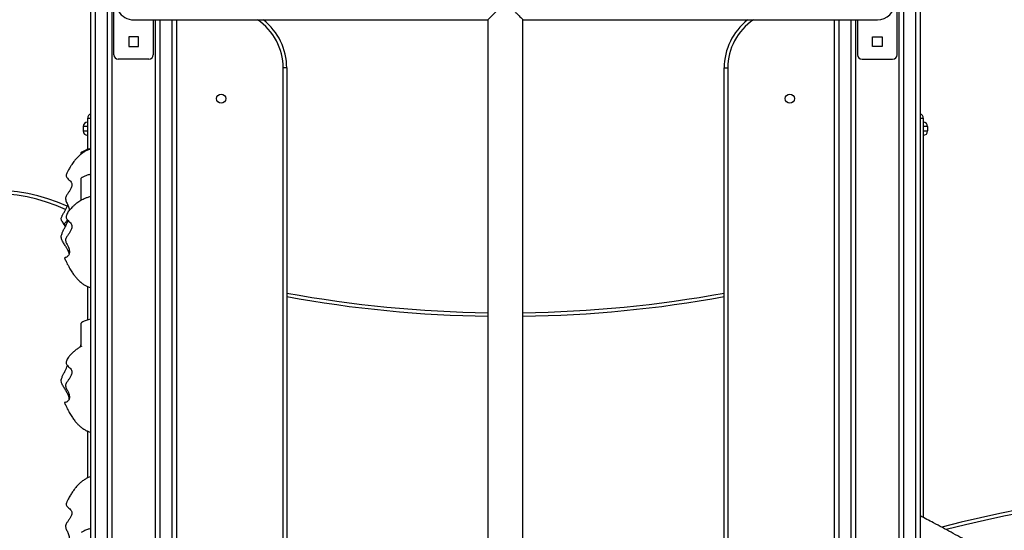
# Model space of a CAD drawing. Units: millimetres. Extents: x 11355 to 31855, y 12067 to 26138.
# Drawn here: x 13306 to 14431, y 24725 to 25309 of the extents above; entities that cross this region are included whole.
import ezdxf

# ---------------------------------------------------------------- set-up
doc = ezdxf.new("R2010")
doc.units = ezdxf.units.MM
doc.header["$PDSIZE"] = -1
doc.layers.get('0').update_dxf_attribs({"color": 1})
doc.layers.add('TIPTAP', color=6, linetype='Continuous')
doc.layers.add('TIPTAP_DIM', color=9, linetype='Continuous')
doc.dimstyles.new('0000000033060158', dxfattribs={"dimscale": 100, "dimtxt": 1, "dimasz": 1, "dimexe": 1, "dimexo": 1, "dimgap": 1, "dimtad": 1, "dimdec": 0, "dimtxsty": 'Standard', "dimblk": 'OBLIQUE', "dimcen": 2.5, "dimdle": 1, "dimadec": 0, "dimazin": 0, "dimtfac": 1, "dimtdec": 0, "dimtmove": 0, "dimatfit": 3, "dimldrblk": 'OBLIQUE', "dimfxl": 0, "dimarcsym": 0})

# ---------------------------------------------------------------- blocks, each defined once
blk = doc.blocks.new('LM204_side1')
at = {"layer": 'TIPTAP'}
for p, q in [((-474, 50), (-474, 2843)), ((-469, 2843), (-469, 50)), ((-455, 50), (-455, 2843)), ((-450, 2843), (-450, 50)), ((450, 50), (450, 2843)), ((455, 2843), (455, 50)), ((469, 50), (469, 2843)), ((474, 2843), (474, 50)), ((-447.5, 2235), (-447.5, 2355)), ((447.5, 2235), (447.5, 2355)), ((-425, 2275), (-20, 2275)), ((-402.5, 2275), (-402.5, 2235)), ((-400, 50), (-400, 2275)), ((-395, 2275), (-395, 50)), ((-381, 50), (-381, 2275)), ((-376, 2275), (-376, 50)), ((-20, 2275.1), (-20, 0)), ((20, 2275), (425, 2275)), ((20, 0), (20, 2275)), ((376, 50), (376, 2275)), ((381, 2275), (381, 50)), ((395, 50), (395, 2275)), ((400, 2275), (400, 50)), ((402.5, 2275), (402.5, 2235)), ((-430.5, 2255.5), (-430.5, 2244.5)), ((-419.5, 2255.5), (-430.5, 2255.5)), ((-419.5, 2244.5), (-419.5, 2255.5)), ((419.5, 2255.5), (430.5, 2255.5)), ((419.5, 2244.5), (419.5, 2255.5)), ((430.5, 2255.5), (430.5, 2244.5)), ((-430.5, 2244.5), (-419.5, 2244.5)), ((430.5, 2244.5), (419.5, 2244.5)), ((-407.5, 2230), (-442.5, 2230)), ((407.5, 2230), (442.5, 2230)), ((-250, 2220), (-254, 2220)), ((-254, 1444), (-254, 2220)), ((-250, 2220), (-250, 1444)), ((250, 2220), (254, 2220)), ((250, 1444), (250, 2220)), ((254, 2220), (254, 1444)), ((-477.5, 2126.9), (-477.5, 2162.6)), ((-477.5, 2162.6), (-474, 2162.6)), ((474, 2162.6), (477.5, 2162.6)), ((477.5, 2162.6), (477.5, 1706.1)), ((-477.5, 2153), (-482.5, 2153)), ((-482.5, 2153), (-482.5, 2148)), ((482.5, 2153), (477.5, 2153)), ((482.5, 2153), (482.5, 2148)), ((-482.5, 2148), (-477.5, 2148)), ((477.5, 2148), (482.5, 2148)), ((-485.1, 2068.6), (-485, 2070)), ((-503.8, 2040.4), (-503, 2038.8)), ((-477.5, 1931.9), (-477.5, 1970.2)), ((-477.5, 1751.2), (-477.5, 1804.6))]:
    blk.add_line(p, q, dxfattribs=at)
for centre in [(-325, 2185), (325, 2185)]:
    blk.add_circle(centre, 5.25, dxfattribs=at)
for centre, radius, start, end in [((-425, 2295), 20, 89.9032, 270.097), ((425, 2295), 20, 270.1251, 89.8749), ((-320, 2220), 66, 360, 56.4426), ((-320, 2220), 70, 360, 51.7867), ((320, 2220), 70, 128.2131, 179.9999), ((320, 2220), 66, 123.5574, 180), ((-442.5, 2235), 5, 180, 270), ((-407.5, 2235), 5, 270.0013, 359.9998), ((407.5, 2235), 5, 180, 270), ((442.5, 2235), 5, 270.0002, 359.9998), ((-472.5, 2162.6), 5, 107.4569, 180.0009), ((472.5, 2162.6), 5, 359.9989, 72.5422), ((-477.5, 2153), 5, 90.0008, 179.9987), ((477.5, 2153), 5, 0.0013, 89.9998), ((-477.5, 2148), 5, 180, 269.9992), ((477.5, 2148), 5, 270.0002, 0), ((-585.3, 1878.8), 201.5, 65.2874, 172.361), ((-585.3, 1878.8), 197.5, 65.3063, 172.361), ((0, 3333.1), 1393.1, 259.6618, 269.1774), ((0, 3333.1), 1397.1, 259.6917, 269.1798), ((0, 3333.1), 1393.1, 270.8226, 280.3382), ((0, 3333.1), 1397.1, 270.8202, 280.3083), ((850, 346.9), 1393.1, 74.8107, 104.6065), ((850, 346.9), 1389.1, 74.8107, 104.4318)]:
    blk.add_arc(centre, radius, start, end, dxfattribs=at)
for points, knots in [([(-20, 2275.1), (-20, 2275.1), (-20, 2275), (-19.7, 2275.4), (-19.2, 2276), (-18.3, 2276.9), (-17.1, 2278.1), (-15.3, 2279.9), (-12.8, 2282.4), (-9.6, 2285.6), (-6.2, 2288.9), (-3, 2292.1), (-1, 2294), (0, 2295), (0, 2295)], [0, 0, 0, 0, 0.032587, 0.094952, 0.158949, 0.225118, 0.292634, 0.394512, 0.499286, 0.638112, 0.780875, 0.889407, 0.999243, 1, 1, 1, 1]), ([(0, 2295), (0, 2295), (1.5, 2293.5), (4.6, 2290.5), (8.6, 2286.6), (12.1, 2283.2), (14.6, 2280.6), (16.6, 2278.6), (18.1, 2277.1), (19.1, 2276.1), (19.7, 2275.4), (20, 2275), (20, 2275), (20, 2275)], [0, 0, 0, 0, 0.000762, 0.166362, 0.336795, 0.457616, 0.581333, 0.670585, 0.762, 0.832799, 0.905467, 0.976362, 1, 1, 1, 1]), ([(-474, 2127.3), (-474.5, 2127.2), (-476.5, 2126.7), (-479.4, 2125.3), (-482.8, 2123.3), (-485.6, 2121.1), (-488.1, 2118.9), (-489.9, 2117), (-491.4, 2115.3), (-492.7, 2113.7), (-494.1, 2111.9), (-495.8, 2109.5), (-497.8, 2106.3), (-499.5, 2103.4), (-500.4, 2101.6), (-500.7, 2101.1)], [0, 0, 0, 0, 0.042532, 0.149673, 0.24235, 0.343826, 0.425124, 0.499724, 0.551315, 0.598982, 0.6562, 0.733539, 0.832481, 0.954783, 1, 1, 1, 1]), ([(-474, 2127.3), (-475.1, 2127.6), (-477.6, 2127), (-481, 2125.5), (-483.6, 2124.3), (-484.7, 2123.5), (-485, 2123.3)], [0, 0, 0, 0, 0.2811171, 0.643639, 0.9233285, 1, 1, 1, 1]), ([(-485, 2121.5), (-485, 2121.7), (-485, 2122.3), (-485, 2123.1), (-485, 2123.4), (-485, 2123.3), (-485, 2123.3)], [0, 0, 0, 0, 0.118053, 0.426449, 0.729757, 1, 1, 1, 1]), ([(-500.7, 2101.1), (-501, 2100.6), (-501.5, 2099.6), (-502.1, 2098), (-502.1, 2096.3), (-501.4, 2094.6), (-499.8, 2093), (-498, 2091.4), (-496.4, 2089.7), (-495.6, 2087.8), (-495.6, 2085.9), (-496, 2084), (-496.8, 2081.8), (-498.3, 2079.3), (-500.2, 2076.4), (-502, 2073.9), (-502.9, 2071.4), (-502.8, 2069.1), (-502, 2067.1), (-500.8, 2064.6), (-499.6, 2061.8), (-498.7, 2059.1), (-498.6, 2057.7), (-498.5, 2057.1)], [0, 0, 0, 0, 0.034854, 0.074506, 0.107369, 0.140506, 0.190005, 0.240571, 0.291907, 0.330718, 0.369742, 0.407338, 0.445827, 0.515082, 0.585219, 0.655429, 0.699584, 0.744243, 0.786158, 0.828311, 0.91275, 0.966464, 1, 1, 1, 1]), ([(-485.1, 2068.6), (-485, 2068.7), (-485, 2069), (-485, 2069.8), (-485, 2071.4), (-485, 2073.6), (-485, 2076.4), (-485, 2079.6), (-485, 2082.9), (-485, 2085.8), (-485, 2088.3), (-485, 2090.2), (-485, 2091.6), (-485, 2092.7), (-485, 2093.5), (-485, 2094), (-485, 2094), (-485, 2094)], [0, 0, 0, 0, 0.008549, 0.070438, 0.130365, 0.192633, 0.285929, 0.379454, 0.473615, 0.567685, 0.631133, 0.696188, 0.760167, 0.82595, 0.890148, 0.955732, 1, 1, 1, 1]), ([(-474, 2098.4), (-474.3, 2098.3), (-476, 2098.1), (-478.8, 2097.1), (-482.2, 2095.7), (-484.1, 2094.5), (-485, 2094)], [0, 0, 0, 0, 0.07597, 0.426048, 0.743054, 1, 1, 1, 1]), ([(-474, 2072.8), (-474.2, 2072.8), (-475.7, 2072.6), (-478.2, 2071.8), (-481.4, 2070.5), (-484.2, 2069.2), (-486.6, 2067.7), (-488.8, 2066.3), (-490.7, 2064.9), (-492.2, 2063.6), (-493.4, 2062.5), (-494.8, 2061.2), (-496.5, 2059.4), (-497.7, 2058.1), (-498.3, 2057.4), (-498.4, 2057.3)], [0, 0, 0, 0, 0.016833, 0.13145, 0.233144, 0.326837, 0.416824, 0.503199, 0.583877, 0.661172, 0.724018, 0.795223, 0.89091, 0.988972, 1, 1, 1, 1]), ([(-504, 2041.6), (-504.8, 2042.3), (-505.9, 2043.3), (-507.1, 2044.9), (-507.7, 2046.4), (-507.8, 2048), (-507.2, 2049.7), (-506.3, 2051.6), (-505, 2054), (-502.8, 2058.1), (-501.3, 2061.2), (-500.3, 2063.4)], [0, 0, 0, 0, 0.162494, 0.228646, 0.295884, 0.386047, 0.448136, 0.511805, 0.633035, 0.75446, 1, 1, 1, 1]), ([(-498.4, 2057.3), (-498.5, 2057.1), (-499.3, 2056.4), (-500.4, 2054.7), (-501.4, 2052.6), (-502.1, 2050.6), (-502.1, 2048.8), (-501.4, 2047), (-499.8, 2045.4), (-498, 2043.7), (-496.4, 2042), (-495.6, 2040), (-495.6, 2038), (-496, 2036.2), (-496.8, 2034), (-498.3, 2031.5), (-500.2, 2028.7), (-502, 2026.3), (-502.9, 2023.9), (-502.8, 2021.9), (-502, 2020), (-500.8, 2017.8), (-499.6, 2015.4), (-498.7, 2012.8), (-498.3, 2010.7), (-498.3, 2008.7), (-498.7, 2007), (-499.5, 2005.7), (-500.5, 2004.5), (-501.9, 2003.7), (-503.2, 2003.2), (-503.8, 2003), (-504.2, 2002.9), (-504, 2002.9), (-504, 2002.9)], [0, 0, 0, 0, 0.008916, 0.042275, 0.076739, 0.102861, 0.124514, 0.146344, 0.178951, 0.212265, 0.246083, 0.271651, 0.29736, 0.322128, 0.347483, 0.393106, 0.439314, 0.485566, 0.514651, 0.544076, 0.571688, 0.599457, 0.655085, 0.690471, 0.726722, 0.76218, 0.798886, 0.831364, 0.864554, 0.909495, 0.955079, 0.97503, 0.995429, 1, 1, 1, 1]), ([(-498.7, 2007.5), (-498.8, 2008), (-499, 2009.3), (-500, 2011.7), (-501.7, 2014.7), (-503.9, 2018), (-505.8, 2021.1), (-507.1, 2023.6), (-507.7, 2025.6), (-507.8, 2027.7), (-507.2, 2029.8), (-506.3, 2032), (-505, 2034.8), (-502.8, 2039.1), (-501.1, 2042.7), (-500.1, 2045.2), (-499.9, 2045.5)], [0, 0, 0, 0, 0.066116, 0.1522, 0.240669, 0.346466, 0.453827, 0.495155, 0.537159, 0.593487, 0.632275, 0.672054, 0.747785, 0.823647, 0.977333, 1, 1, 1, 1]), ([(-507, 2045), (-506.5, 2044.1), (-505.5, 2042.2), (-504.1, 2040.1), (-503.2, 2038.9), (-503, 2038.8)], [0, 0, 0, 0, 0.427402, 0.9064, 1, 1, 1, 1]), ([(-500.8, 2046.5), (-501.1, 2046), (-502, 2044.6), (-503.2, 2043.3), (-503.9, 2042.1), (-504.2, 2041.3), (-503.9, 2040.7), (-503.8, 2040.4)], [0, 0, 0, 0, 0.237342, 0.552153, 0.689922, 0.830794, 1, 1, 1, 1]), ([(-504, 2002.9), (-503.4, 2001.5), (-502, 1998.1), (-499.4, 1993.2), (-496.5, 1988.2), (-493.8, 1984.1), (-491.2, 1980.8), (-488.8, 1978.1), (-486.6, 1976), (-484.2, 1974), (-481.5, 1972.1), (-478.3, 1970.4), (-475.8, 1969.4), (-474.3, 1969), (-474, 1968.9)], [0, 0, 0, 0, 0.0954397, 0.2356105, 0.3576169, 0.4627366, 0.5523791, 0.6279047, 0.6904813, 0.7495652, 0.8274862, 0.8990156, 0.9824861, 1, 1, 1, 1]), ([(-474, 1932.8), (-475, 1932.6), (-477.5, 1932), (-481.2, 1930.6), (-483.9, 1929.3), (-485, 1928.5), (-485, 1928.4)], [0, 0, 0, 0, 0.2565268, 0.6513404, 0.9908644, 1, 1, 1, 1]), ([(-484.4, 1901.7), (-485, 1901.4), (-485, 1901.7), (-485, 1902.4), (-485, 1903.5), (-485, 1905.2), (-485, 1907.4), (-485, 1910.3), (-485, 1913.6), (-485, 1916.9), (-485, 1919.9), (-485, 1922.4), (-485, 1924.3), (-485, 1925.7), (-485, 1926.9), (-485, 1927.8), (-485, 1928.4), (-485, 1928.4), (-485, 1928.4)], [0, 0, 0, 0, 0.0415091, 0.0952778, 0.1509848, 0.2049294, 0.2609738, 0.3449543, 0.4291372, 0.513891, 0.5985688, 0.655681, 0.7142361, 0.7718244, 0.8310367, 0.8888241, 0.9478568, 1, 1, 1, 1]), ([(-485.8, 1901.1), (-485.8, 1901.2), (-485.5, 1901.8), (-485.2, 1903.3), (-485.1, 1904.6), (-485, 1905.3)], [0, 0, 0, 0, 0.002688, 0.494554, 1, 1, 1, 1]), ([(-497.8, 1891.3), (-498.1, 1890.9), (-499.1, 1890), (-500.4, 1888.1), (-501.4, 1886), (-502.1, 1884), (-502.1, 1882.2), (-501.4, 1880.4), (-499.8, 1878.8), (-498, 1877.2), (-496.4, 1875.4), (-495.6, 1873.4), (-495.6, 1871.5), (-496, 1869.7), (-496.8, 1867.5), (-498.3, 1865), (-500.2, 1862.3), (-502, 1859.9), (-502.9, 1857.6), (-502.8, 1855.5), (-502, 1853.7), (-500.8, 1851.5), (-499.6, 1849.1), (-498.7, 1846.6), (-498.3, 1844.5), (-498.3, 1842.6), (-498.7, 1841), (-499.5, 1839.8), (-500.5, 1838.7), (-501.9, 1837.9), (-503.2, 1837.6), (-503.8, 1837.4), (-504.2, 1837.3), (-504.1, 1837.3), (-504, 1837.3)], [0, 0, 0, 0, 0.019337, 0.05238, 0.086514, 0.112388, 0.133832, 0.155456, 0.187753, 0.220748, 0.254244, 0.279569, 0.305034, 0.329565, 0.354679, 0.399866, 0.445633, 0.491446, 0.520255, 0.549397, 0.576747, 0.604252, 0.65935, 0.694398, 0.730305, 0.765424, 0.80178, 0.83395, 0.866822, 0.911335, 0.956485, 0.976246, 0.996449, 1, 1, 1, 1]), ([(-484.4, 1901.7), (-484.5, 1901.7), (-484.5, 1901.8), (-484.8, 1901.7), (-485.1, 1901.5), (-485.4, 1901.4), (-485.8, 1901.1), (-486.4, 1900.8), (-487.2, 1900.3), (-488.4, 1899.6), (-489.8, 1898.6), (-491.3, 1897.4), (-492.5, 1896.4), (-493.5, 1895.5), (-494.3, 1894.8), (-495.3, 1893.9), (-496.4, 1892.7), (-497.3, 1891.8), (-497.8, 1891.3)], [0, 0, 0, 0, 0.063358, 0.088555, 0.110183, 0.13015, 0.150721, 0.173928, 0.216528, 0.269255, 0.372744, 0.488701, 0.605866, 0.675295, 0.728159, 0.78359, 0.875583, 1, 1, 1, 1]), ([(-498.8, 1841.2), (-498.7, 1841.6), (-498.6, 1842.5), (-499, 1844.5), (-500, 1846.9), (-501.7, 1850), (-503.9, 1853.5), (-505.8, 1856.6), (-507.1, 1859.1), (-507.7, 1861.1), (-507.8, 1863.3), (-507.2, 1865.3), (-506.3, 1867.6), (-505, 1870.4), (-502.9, 1874.5), (-501.4, 1877.6), (-500.5, 1879.7)], [0, 0, 0, 0, 0.054076, 0.119261, 0.203365, 0.289798, 0.39316, 0.498054, 0.538429, 0.579468, 0.6345, 0.672398, 0.711258, 0.785252, 0.859364, 1, 1, 1, 1]), ([(-504, 1837.3), (-503.4, 1836), (-502, 1832.6), (-499.4, 1827.6), (-496.5, 1822.7), (-493.8, 1818.6), (-491.2, 1815.2), (-488.8, 1812.6), (-486.3, 1810.3), (-483.6, 1808.1), (-480.6, 1806.1), (-477.4, 1804.5), (-475.1, 1803.7), (-474, 1803.3)], [0, 0, 0, 0, 0.095602, 0.235676, 0.35764, 0.462764, 0.552452, 0.628064, 0.692857, 0.765657, 0.85058, 0.922589, 1, 1, 1, 1]), ([(-474, 1752.6), (-474.3, 1752.5), (-475.2, 1752.2), (-476.7, 1751.6), (-478.4, 1750.9), (-480.6, 1749.7), (-483.4, 1747.9), (-486.6, 1745.2), (-489.6, 1742.1), (-492.4, 1738.8), (-494.9, 1735.2), (-497.4, 1731.2), (-499.5, 1727.5), (-500.7, 1725), (-501.2, 1724)], [0, 0, 0, 0, 0.020498, 0.071042, 0.113935, 0.158413, 0.253061, 0.356439, 0.463178, 0.570651, 0.678734, 0.790309, 0.920825, 1, 1, 1, 1]), ([(-501.2, 1724), (-501.3, 1723.9), (-501.7, 1723.2), (-502.1, 1721.9), (-502.1, 1720.4), (-501.4, 1718.7), (-499.8, 1717.3), (-498, 1715.8), (-496.4, 1714.2), (-495.6, 1712.3), (-495.6, 1710.6), (-496, 1708.8), (-496.8, 1706.7), (-498.3, 1704.3), (-500.2, 1701.5), (-502, 1699.1), (-502.9, 1696.6), (-502.8, 1694.4), (-502, 1692.5), (-500.8, 1690), (-499.6, 1687.2), (-498.7, 1684.1), (-498.3, 1681.4), (-498.3, 1678.7), (-498.7, 1676.1), (-499.5, 1673.8), (-500.5, 1671.5), (-501.9, 1669.3), (-503.1, 1667.4), (-503.9, 1666), (-504.2, 1664.9), (-503.8, 1663.6), (-503, 1662.6), (-501.9, 1661.5), (-501.2, 1660.8), (-500.7, 1660.4)], [0, 0, 0, 0, 0.008443, 0.033151, 0.053627, 0.074275, 0.105115, 0.136622, 0.168607, 0.19279, 0.217105, 0.24053, 0.264513, 0.307661, 0.351364, 0.39511, 0.42262, 0.450447, 0.476564, 0.502828, 0.555439, 0.588908, 0.623195, 0.656729, 0.691444, 0.722164, 0.753553, 0.796058, 0.839171, 0.85804, 0.877333, 0.907897, 0.933206, 0.958575, 1, 1, 1, 1]), ([(1417.8, 0), (1417.8, 8.1), (1417.8, 28), (1417.6, 59.4), (1417.4, 93.7), (1417.3, 126.8), (1417.1, 158.4), (1416.9, 188.7), (1416.1, 217.5), (1414.9, 245.2), (1413.3, 271.7), (1411.4, 297.2), (1409.3, 321.6), (1406.9, 344.8), (1404.4, 366.7), (1401.8, 387.3), (1399.1, 406.7), (1396.3, 424.8), (1393.6, 441.7), (1390.9, 457.8), (1388.1, 473.5), (1385.1, 489.1), (1382, 504.9), (1378.7, 520.7), (1374.2, 541.1), (1368.4, 566), (1361, 595.5), (1352.4, 627.6), (1342.3, 662.2), (1330.6, 699.5), (1317.9, 736.9), (1304.3, 774.2), (1289.7, 811.6), (1274.1, 848.8), (1258.8, 883.1), (1244.1, 914.3), (1230.3, 942.5), (1216.2, 969.8), (1201.9, 996.5), (1187.5, 1022.2), (1173.1, 1047.1), (1159.7, 1069.2), (1147.3, 1089.1), (1135.7, 1107.3), (1123.5, 1125.9), (1110.6, 1144.9), (1097.1, 1164.4), (1080.1, 1188), (1059.7, 1215.5), (1035.6, 1246.5), (1010.3, 1277.5), (983.6, 1308.7), (955.6, 1340), (926.8, 1370.5), (897.4, 1400.3), (868.3, 1428.4), (839.7, 1454.7), (811.7, 1479.5), (783.2, 1503.6), (756.2, 1525.4), (730.9, 1545.1), (707.2, 1562.9), (682.8, 1580.6), (659.2, 1597), (636.5, 1612.4), (614.9, 1626.5), (593, 1640.3), (571.3, 1653.6), (550, 1666.2), (529.5, 1678), (509.4, 1689.1), (491, 1699.1), (479.1, 1705.2), (474, 1707.9)], [0, 0, 0, 0, 0.011738, 0.028942, 0.045551, 0.061565, 0.076983, 0.091543, 0.105515, 0.118903, 0.131707, 0.144175, 0.156039, 0.167302, 0.177965, 0.188029, 0.197496, 0.206366, 0.21464, 0.222379, 0.230062, 0.237791, 0.245568, 0.253391, 0.261262, 0.275816, 0.29053, 0.305408, 0.324079, 0.343007, 0.36213, 0.38139, 0.40079, 0.420329, 0.440006, 0.45525, 0.470562, 0.485528, 0.499945, 0.514459, 0.528368, 0.541672, 0.552006, 0.562392, 0.573143, 0.584257, 0.595733, 0.607572, 0.626536, 0.645505, 0.664471, 0.684788, 0.705099, 0.725403, 0.745705, 0.766003, 0.784085, 0.80217, 0.820254, 0.838338, 0.852548, 0.866794, 0.881367, 0.896337, 0.908598, 0.921115, 0.933812, 0.946203, 0.958204, 0.969609, 0.980641, 0.991614, 1, 1, 1, 1]), ([(-474, 1693.3), (-474.1, 1693.3), (-475.4, 1693.1), (-478.1, 1692.2), (-481.7, 1690.8), (-484, 1689.4), (-485, 1688.8)], [0, 0, 0, 0, 0.0193526, 0.3270868, 0.709615, 1, 1, 1, 1])]:
    blk.add_open_spline(points, degree=3, knots=knots, dxfattribs=at)
blk = doc.blocks.new('_Oblique')
at = {"color": 0, "linetype": 'ByBlock', "lineweight": -2}
blk.add_line((-0.5, -0.5), (0.5, 0.5), dxfattribs=at)
blk = doc.blocks.new('*D8')
at = {"layer": 'Defpoints', "color": 0}
for p in [(13860.9, 26038.3), (13860.9, 23033.4), (16761.9, 23033.4)]:
    blk.add_point(p, dxfattribs=at)
at = {"layer": 'TIPTAP_DIM', "color": 0, "linetype": 'ByBlock', "lineweight": -2}
for p, q in [((16761.9, 26138.3), (16761.9, 22933.4)), ((16661.9, 26038.3), (16861.9, 26038.3)), ((16661.9, 23033.4), (16861.9, 23033.4))]:
    blk.add_line(p, q, dxfattribs=at)
at = {"layer": 'TIPTAP_DIM', "color": 0, "lineweight": -2, "xscale": 100, "yscale": 100, "zscale": 100}
for p, rotation in [((16761.9, 26038.3), 90), ((16761.9, 23033.4), 270)]:
    blk.add_blockref('_Oblique', p, dxfattribs=dict(at, rotation=rotation))
at = {"layer": 'TIPTAP_DIM', "color": 0, "insert": (16611.9, 24535.9), "char_height": 100, "attachment_point": 5, "rotation": 90}
blk.add_mtext('3005', dxfattribs=at)

msp = doc.modelspace()

# ---------------------------------------------------------------- block references
at = {"layer": 'TIPTAP_DIM'}
msp.add_blockref('LM204_side1', (13860.9, 23033.4), dxfattribs=at)

# ---------------------------------------------------------------- dimensions: what is measured, and where the dimension line sits
dim = msp.add_linear_dim(base=(16761.9, 23033.4), p1=(13860.9, 26038.3), p2=(13860.9, 23033.4), angle=90, dimstyle='0000000033060158', dxfattribs=at)
dim.commit()
dim.dimension.update_dxf_attribs({"geometry": '*D8', "text_midpoint": (16611.9, 24535.9)})

doc.saveas('drawing.dxf')
